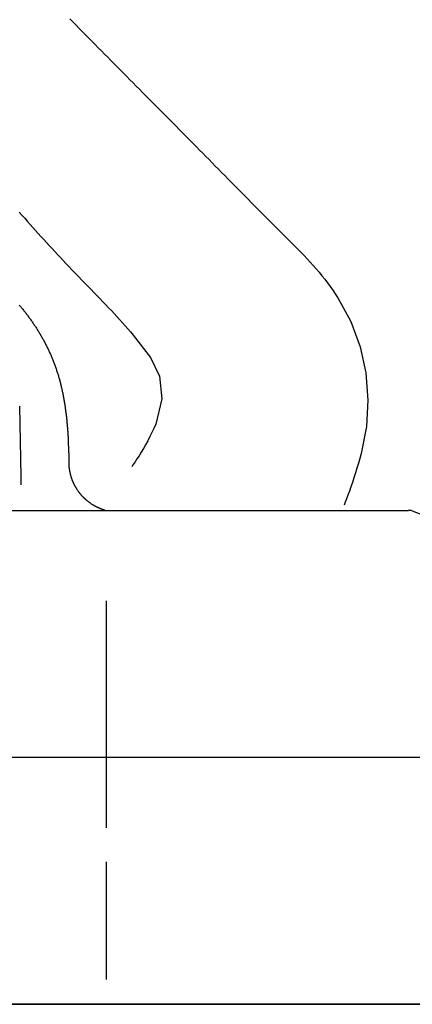
# Model space of a CAD drawing. Extents: x -37 to 265, y -105 to 250.
# Drawn here: x 169 to 174, y 150 to 163 of the extents above; entities that cross this region are included whole.
import ezdxf

# ---------------------------------------------------------------- set-up
doc = ezdxf.new("R2010")
doc.units = 0
doc.header["$MEASUREMENT"] = 0
doc.linetypes.add('CENTER', pattern=[6, 3, -1, 1, -1])
doc.linetypes.add('PHANTOM', pattern=[12, 7, -1, 1, -1, 1, -1])
doc.layers.add('PIC13', color=7, linetype='CONTINUOUS')

msp = doc.modelspace()

# ---------------------------------------------------------------- linework, layer by layer
at = {"layer": 'PIC13', "color": 7, "linetype": 'PHANTOM'}
for p, q in [((169.518, 163.019), (169.56, 162.977)), ((169.56, 162.977), (169.602, 162.935)), ((169.602, 162.935), (169.643, 162.893)), ((169.643, 162.893), (169.685, 162.85)), ((169.685, 162.85), (169.727, 162.808)), ((169.727, 162.808), (169.769, 162.766)), ((169.769, 162.766), (169.81, 162.724)), ((169.81, 162.724), (169.852, 162.681)), ((169.852, 162.681), (169.894, 162.639)), ((169.894, 162.639), (169.936, 162.597)), ((169.936, 162.597), (169.977, 162.555)), ((169.977, 162.555), (170.019, 162.512)), ((170.019, 162.512), (170.061, 162.47)), ((170.061, 162.47), (170.102, 162.428)), ((170.102, 162.428), (170.144, 162.385)), ((170.144, 162.385), (170.186, 162.343)), ((170.186, 162.343), (170.228, 162.301)), ((170.228, 162.301), (170.269, 162.259)), ((170.269, 162.259), (170.311, 162.216)), ((170.311, 162.216), (170.353, 162.174)), ((170.353, 162.174), (170.395, 162.132)), ((170.395, 162.132), (170.436, 162.09)), ((170.436, 162.09), (170.478, 162.048)), ((170.478, 162.048), (170.52, 162.005)), ((170.52, 162.005), (170.562, 161.963)), ((170.562, 161.963), (170.603, 161.921)), ((170.603, 161.921), (170.779, 161.744)), ((170.779, 161.744), (171.105, 161.414)), ((171.105, 161.414), (171.147, 161.372)), ((171.147, 161.372), (171.188, 161.33)), ((171.188, 161.33), (171.23, 161.287)), ((171.23, 161.287), (171.272, 161.245)), ((171.272, 161.245), (171.313, 161.203)), ((171.313, 161.203), (171.355, 161.16)), ((171.355, 161.16), (171.397, 161.118)), ((171.397, 161.118), (171.438, 161.076)), ((171.438, 161.076), (171.48, 161.033)), ((171.48, 161.033), (171.522, 160.991)), ((171.522, 160.991), (171.563, 160.949)), ((171.563, 160.949), (171.605, 160.906)), ((171.605, 160.906), (171.683, 160.826)), ((171.683, 160.826), (172.105, 160.399)), ((168.85, 160.467), (168.886, 160.426)), ((168.886, 160.426), (168.922, 160.386)), ((168.922, 160.386), (168.957, 160.345)), ((168.957, 160.345), (168.993, 160.305)), ((168.993, 160.305), (169.029, 160.265)), ((172.105, 160.399), (172.239, 160.268)), ((169.029, 160.265), (169.065, 160.225)), ((169.065, 160.225), (169.101, 160.184)), ((169.101, 160.184), (169.137, 160.144)), ((169.137, 160.144), (169.173, 160.104)), ((172.239, 160.268), (172.609, 159.895)), ((169.173, 160.104), (169.21, 160.064)), ((169.21, 160.064), (169.246, 160.024)), ((169.246, 160.024), (169.283, 159.985)), ((169.283, 159.985), (169.319, 159.945)), ((169.319, 159.945), (169.356, 159.905)), ((169.356, 159.905), (169.393, 159.866)), ((172.609, 159.895), (172.65, 159.851)), ((169.393, 159.866), (169.43, 159.826)), ((169.43, 159.826), (169.467, 159.787)), ((169.467, 159.787), (169.717, 159.529)), ((172.65, 159.851), (172.69, 159.807)), ((172.69, 159.807), (172.73, 159.763)), ((172.73, 159.763), (172.769, 159.718)), ((172.769, 159.718), (172.807, 159.672)), ((172.807, 159.672), (172.845, 159.626)), ((172.845, 159.626), (172.882, 159.579)), ((169.717, 159.529), (169.918, 159.321)), ((172.882, 159.579), (172.919, 159.532)), ((172.919, 159.532), (172.954, 159.484)), ((172.954, 159.484), (172.988, 159.435)), ((172.988, 159.435), (173.022, 159.386)), ((173.022, 159.386), (173.054, 159.336)), ((169.918, 159.321), (169.955, 159.282)), ((169.955, 159.282), (169.992, 159.243)), ((169.992, 159.243), (170.029, 159.204)), ((173.054, 159.336), (173.226, 159.02)), ((170.029, 159.204), (170.066, 159.165)), ((170.066, 159.165), (170.102, 159.126)), ((170.102, 159.126), (170.138, 159.086)), ((170.138, 159.086), (170.175, 159.047)), ((170.175, 159.047), (170.211, 159.006)), ((170.211, 159.006), (170.247, 158.966)), ((173.226, 159.02), (173.349, 158.689)), ((170.247, 158.966), (170.283, 158.925)), ((170.283, 158.925), (170.319, 158.884)), ((170.319, 158.884), (170.355, 158.842)), ((170.355, 158.842), (170.583, 158.545)), ((173.349, 158.689), (173.424, 158.342)), ((170.583, 158.545), (170.701, 158.299)), ((173.424, 158.342), (173.453, 157.981)), ((170.701, 158.299), (170.732, 157.998)), ((170.732, 157.998), (170.651, 157.666)), ((173.453, 157.981), (173.434, 157.633)), ((170.602, 157.554), (170.575, 157.5)), ((170.628, 157.61), (170.602, 157.554)), ((170.651, 157.666), (170.628, 157.61)), ((173.434, 157.633), (173.364, 157.276)), ((170.547, 157.446), (170.518, 157.393)), ((170.575, 157.5), (170.547, 157.446)), ((170.46, 157.294), (170.431, 157.248)), ((170.489, 157.342), (170.46, 157.294)), ((170.518, 157.393), (170.489, 157.342)), ((170.379, 157.166), (170.356, 157.131)), ((170.404, 157.205), (170.379, 157.166)), ((170.431, 157.248), (170.404, 157.205)), ((173.347, 157.213), (173.328, 157.148)), ((173.364, 157.276), (173.347, 157.213)), ((170.356, 157.131), (170.335, 157.1)), ((173.308, 157.084), (173.288, 157.02)), ((173.328, 157.148), (173.308, 157.084)), ((173.247, 156.896), (173.226, 156.837)), ((173.268, 156.957), (173.247, 156.896)), ((173.288, 157.02), (173.268, 156.957)), ((173.207, 156.781), (173.188, 156.728)), ((173.226, 156.837), (173.207, 156.781)), ((173.154, 156.636), (173.14, 156.597)), ((173.17, 156.68), (173.154, 156.636)), ((173.188, 156.728), (173.17, 156.68)), ((157.448, 150), (183.2, 150))]:
    msp.add_line(p, q, dxfattribs=at)
at = {"layer": 'PIC13', "color": 7, "linetype": 'Continuous'}
for p, q in [((168.85, 159.239), (168.858, 159.23)), ((168.858, 159.23), (168.866, 159.22)), ((168.866, 159.22), (168.874, 159.211)), ((168.874, 159.211), (168.882, 159.202)), ((168.882, 159.202), (168.89, 159.192)), ((168.89, 159.192), (168.897, 159.183)), ((168.897, 159.183), (168.905, 159.173)), ((168.905, 159.173), (168.913, 159.163)), ((168.913, 159.163), (168.92, 159.154)), ((168.92, 159.154), (168.928, 159.144)), ((168.928, 159.144), (168.936, 159.134)), ((168.936, 159.134), (168.943, 159.125)), ((168.943, 159.125), (168.95, 159.115)), ((168.95, 159.115), (168.958, 159.105)), ((168.958, 159.105), (168.965, 159.095)), ((168.965, 159.095), (168.972, 159.085)), ((168.972, 159.085), (168.98, 159.076)), ((168.98, 159.076), (168.987, 159.066)), ((168.987, 159.066), (168.994, 159.056)), ((168.994, 159.056), (169.001, 159.046)), ((169.001, 159.046), (169.008, 159.036)), ((169.008, 159.036), (169.015, 159.026)), ((169.015, 159.026), (169.022, 159.016)), ((169.022, 159.016), (169.029, 159.006)), ((169.029, 159.006), (169.036, 158.996)), ((169.036, 158.996), (169.043, 158.986)), ((169.043, 158.986), (169.049, 158.975)), ((169.049, 158.975), (169.056, 158.965)), ((169.056, 158.965), (169.063, 158.955)), ((169.063, 158.955), (169.069, 158.945)), ((169.069, 158.945), (169.076, 158.935)), ((169.076, 158.935), (169.082, 158.924)), ((169.082, 158.924), (169.089, 158.914)), ((169.089, 158.914), (169.095, 158.904)), ((169.095, 158.904), (169.102, 158.893)), ((169.102, 158.893), (169.108, 158.883)), ((169.108, 158.883), (169.114, 158.872)), ((169.114, 158.872), (169.121, 158.862)), ((169.121, 158.862), (169.127, 158.852)), ((169.127, 158.852), (169.133, 158.841)), ((169.133, 158.841), (169.139, 158.831)), ((169.139, 158.831), (169.145, 158.82)), ((169.145, 158.82), (169.151, 158.809)), ((169.151, 158.809), (169.157, 158.799)), ((169.157, 158.799), (169.163, 158.788)), ((169.163, 158.788), (169.169, 158.778)), ((169.169, 158.778), (169.175, 158.767)), ((169.175, 158.767), (169.18, 158.756)), ((169.18, 158.756), (169.186, 158.745)), ((169.186, 158.745), (169.192, 158.735)), ((169.192, 158.735), (169.197, 158.724)), ((169.197, 158.724), (169.203, 158.713)), ((169.203, 158.713), (169.209, 158.702)), ((169.209, 158.702), (169.214, 158.691)), ((169.214, 158.691), (169.219, 158.68)), ((169.219, 158.68), (169.225, 158.669)), ((169.225, 158.669), (169.23, 158.658)), ((169.23, 158.658), (169.235, 158.647)), ((169.235, 158.647), (169.24, 158.636)), ((169.24, 158.636), (169.246, 158.625)), ((169.246, 158.625), (169.251, 158.614)), ((169.251, 158.614), (169.256, 158.603)), ((169.256, 158.603), (169.261, 158.592)), ((169.261, 158.592), (169.266, 158.581)), ((169.266, 158.581), (169.27, 158.57)), ((169.27, 158.57), (169.275, 158.558)), ((169.275, 158.558), (169.28, 158.547)), ((169.28, 158.547), (169.285, 158.536)), ((169.285, 158.536), (169.289, 158.525)), ((169.289, 158.525), (169.294, 158.513)), ((169.294, 158.513), (169.298, 158.502)), ((169.298, 158.502), (169.303, 158.49)), ((169.303, 158.49), (169.307, 158.479)), ((169.307, 158.479), (169.312, 158.468)), ((169.312, 158.468), (169.316, 158.456)), ((169.316, 158.456), (169.32, 158.445)), ((169.32, 158.445), (169.324, 158.433)), ((169.324, 158.433), (169.328, 158.421)), ((169.328, 158.421), (169.333, 158.41)), ((169.333, 158.41), (169.337, 158.398)), ((169.337, 158.398), (169.34, 158.386)), ((169.34, 158.386), (169.344, 158.375)), ((169.344, 158.375), (169.348, 158.363)), ((169.348, 158.363), (169.352, 158.351)), ((169.352, 158.351), (169.356, 158.34)), ((169.356, 158.34), (169.359, 158.328)), ((169.359, 158.328), (169.363, 158.316)), ((169.363, 158.316), (169.367, 158.304)), ((169.367, 158.304), (169.37, 158.292)), ((169.37, 158.292), (169.374, 158.28)), ((169.374, 158.28), (169.377, 158.268)), ((169.377, 158.268), (169.38, 158.256)), ((169.38, 158.256), (169.384, 158.244)), ((169.384, 158.244), (169.387, 158.232)), ((169.387, 158.232), (169.39, 158.22)), ((169.39, 158.22), (169.393, 158.208)), ((169.393, 158.208), (169.396, 158.196)), ((169.396, 158.196), (169.399, 158.184)), ((169.399, 158.184), (169.402, 158.172)), ((169.402, 158.172), (169.405, 158.16)), ((169.405, 158.16), (169.408, 158.147)), ((169.408, 158.147), (169.411, 158.135)), ((169.411, 158.135), (169.413, 158.123)), ((169.413, 158.123), (169.416, 158.111)), ((169.416, 158.111), (169.419, 158.098)), ((169.419, 158.098), (169.421, 158.086)), ((169.421, 158.086), (169.424, 158.074)), ((169.424, 158.074), (169.426, 158.061)), ((169.426, 158.061), (169.429, 158.049)), ((169.429, 158.049), (169.431, 158.037)), ((169.431, 158.037), (169.434, 158.024)), ((169.434, 158.024), (169.436, 158.012)), ((169.436, 158.012), (169.438, 157.999)), ((169.438, 157.999), (169.44, 157.987)), ((169.44, 157.987), (169.443, 157.974)), ((169.443, 157.974), (169.445, 157.962)), ((169.445, 157.962), (169.447, 157.949)), ((169.447, 157.949), (169.449, 157.937)), ((169.449, 157.937), (169.451, 157.924)), ((168.874, 156.974), (168.857, 157.902)), ((169.451, 157.924), (169.453, 157.912)), ((169.453, 157.912), (169.455, 157.899)), ((169.455, 157.899), (169.456, 157.886)), ((169.456, 157.886), (169.458, 157.874)), ((169.458, 157.874), (169.46, 157.861)), ((169.46, 157.861), (169.462, 157.849)), ((169.462, 157.849), (169.463, 157.836)), ((169.463, 157.836), (169.465, 157.823)), ((169.465, 157.823), (169.467, 157.811)), ((169.467, 157.811), (169.468, 157.798)), ((169.468, 157.798), (169.47, 157.785)), ((169.47, 157.785), (169.471, 157.773)), ((169.471, 157.773), (169.473, 157.76)), ((169.473, 157.76), (169.474, 157.747)), ((169.474, 157.747), (169.475, 157.735)), ((169.475, 157.735), (169.477, 157.722)), ((169.477, 157.722), (169.478, 157.709)), ((169.478, 157.709), (169.479, 157.696)), ((169.479, 157.696), (169.48, 157.684)), ((169.48, 157.684), (169.482, 157.671)), ((169.482, 157.671), (169.483, 157.658)), ((169.483, 157.658), (169.484, 157.645)), ((169.484, 157.645), (169.485, 157.633)), ((169.485, 157.633), (169.486, 157.62)), ((169.486, 157.62), (169.487, 157.607)), ((169.487, 157.607), (169.488, 157.594)), ((169.488, 157.594), (169.489, 157.581)), ((169.489, 157.581), (169.49, 157.568)), ((169.49, 157.568), (169.491, 157.555)), ((169.491, 157.555), (169.491, 157.542)), ((169.491, 157.542), (169.492, 157.529)), ((169.492, 157.529), (169.493, 157.516)), ((169.493, 157.516), (169.494, 157.503)), ((169.494, 157.503), (169.494, 157.491)), ((169.494, 157.491), (169.495, 157.478)), ((169.495, 157.478), (169.496, 157.465)), ((169.496, 157.465), (169.496, 157.453)), ((169.496, 157.453), (169.502, 157.306)), ((169.502, 157.306), (169.502, 157.297)), ((169.502, 157.297), (169.503, 157.283)), ((169.503, 157.283), (169.503, 157.268)), ((169.503, 157.268), (169.504, 157.254)), ((169.504, 157.254), (169.504, 157.239)), ((169.504, 157.239), (169.505, 157.225)), ((169.505, 157.225), (169.505, 157.211)), ((169.505, 157.211), (169.506, 157.197)), ((169.506, 157.197), (169.506, 157.184)), ((169.506, 157.184), (169.506, 157.172)), ((169.506, 157.172), (169.507, 157.161)), ((169.507, 157.161), (169.507, 157.151)), ((169.507, 157.151), (169.507, 157.142)), ((169.508, 157.14), (169.507, 157.142)), ((169.508, 157.137), (169.508, 157.14)), ((169.508, 157.135), (169.508, 157.137)), ((169.508, 157.132), (169.508, 157.135)), ((169.508, 157.129), (169.508, 157.132)), ((169.508, 157.126), (169.508, 157.129)), ((169.509, 157.123), (169.508, 157.126)), ((169.509, 157.119), (169.509, 157.123)), ((169.509, 157.116), (169.509, 157.119)), ((169.509, 157.112), (169.509, 157.116)), ((169.509, 157.109), (169.509, 157.112)), ((169.51, 157.106), (169.509, 157.109)), ((169.51, 157.103), (169.51, 157.106)), ((169.51, 157.099), (169.51, 157.103)), ((169.511, 157.096), (169.51, 157.099)), ((169.511, 157.093), (169.511, 157.096)), ((169.511, 157.09), (169.511, 157.093)), ((169.512, 157.087), (169.511, 157.09)), ((169.512, 157.084), (169.512, 157.087)), ((169.512, 157.081), (169.512, 157.084)), ((169.513, 157.079), (169.512, 157.081)), ((169.513, 157.076), (169.513, 157.079)), ((169.514, 157.073), (169.513, 157.076)), ((169.514, 157.07), (169.514, 157.073)), ((169.514, 157.067), (169.514, 157.07)), ((169.515, 157.064), (169.514, 157.067)), ((169.515, 157.061), (169.515, 157.064)), ((169.516, 157.058), (169.515, 157.061)), ((169.516, 157.055), (169.516, 157.058)), ((169.517, 157.052), (169.516, 157.055)), ((169.517, 157.049), (169.517, 157.052)), ((169.518, 157.046), (169.517, 157.049)), ((169.518, 157.043), (169.518, 157.046)), ((169.519, 157.04), (169.518, 157.043)), ((169.519, 157.037), (169.519, 157.04)), ((169.52, 157.034), (169.519, 157.037)), ((169.521, 157.031), (169.52, 157.034)), ((169.521, 157.028), (169.521, 157.031)), ((169.522, 157.025), (169.521, 157.028)), ((169.523, 157.022), (169.522, 157.025)), ((169.523, 157.019), (169.523, 157.022)), ((168.875, 156.862), (168.874, 156.974)), ((169.524, 157.017), (169.523, 157.019)), ((169.525, 157.014), (169.524, 157.017)), ((169.525, 157.011), (169.525, 157.014)), ((169.526, 157.008), (169.525, 157.011)), ((169.527, 157.005), (169.526, 157.008)), ((169.527, 157.002), (169.527, 157.005)), ((169.528, 156.999), (169.527, 157.002)), ((169.529, 156.996), (169.528, 156.999)), ((169.53, 156.993), (169.529, 156.996)), ((169.53, 156.99), (169.53, 156.993)), ((169.531, 156.987), (169.53, 156.99)), ((169.532, 156.984), (169.531, 156.987)), ((169.533, 156.982), (169.532, 156.984)), ((169.534, 156.979), (169.533, 156.982)), ((169.535, 156.976), (169.534, 156.979)), ((169.535, 156.973), (169.535, 156.976)), ((169.536, 156.97), (169.535, 156.973)), ((169.537, 156.967), (169.536, 156.97)), ((169.538, 156.964), (169.537, 156.967)), ((169.539, 156.961), (169.538, 156.964)), ((169.54, 156.959), (169.539, 156.961)), ((169.541, 156.956), (169.54, 156.959)), ((169.542, 156.953), (169.541, 156.956)), ((169.543, 156.95), (169.542, 156.953)), ((169.544, 156.947), (169.543, 156.95)), ((169.545, 156.944), (169.544, 156.947)), ((169.546, 156.941), (169.545, 156.944)), ((169.547, 156.939), (169.546, 156.941)), ((169.548, 156.936), (169.547, 156.939)), ((169.549, 156.933), (169.548, 156.936)), ((169.55, 156.93), (169.549, 156.933)), ((169.551, 156.927), (169.55, 156.93)), ((169.552, 156.924), (169.551, 156.927)), ((169.553, 156.922), (169.552, 156.924)), ((169.554, 156.919), (169.553, 156.922)), ((169.555, 156.916), (169.554, 156.919)), ((169.556, 156.913), (169.555, 156.916)), ((169.558, 156.911), (169.556, 156.913)), ((169.559, 156.908), (169.558, 156.911)), ((169.56, 156.905), (169.559, 156.908)), ((169.561, 156.902), (169.56, 156.905)), ((169.562, 156.899), (169.561, 156.902)), ((169.563, 156.897), (169.562, 156.899)), ((169.565, 156.894), (169.563, 156.897)), ((169.566, 156.891), (169.565, 156.894)), ((169.567, 156.888), (169.566, 156.891)), ((169.568, 156.886), (169.567, 156.888)), ((169.57, 156.883), (169.568, 156.886)), ((169.571, 156.88), (169.57, 156.883)), ((169.572, 156.877), (169.571, 156.88)), ((169.574, 156.875), (169.572, 156.877)), ((169.575, 156.872), (169.574, 156.875)), ((169.576, 156.869), (169.575, 156.872)), ((169.578, 156.867), (169.576, 156.869)), ((169.579, 156.864), (169.578, 156.867)), ((169.58, 156.861), (169.579, 156.864)), ((169.582, 156.859), (169.58, 156.861)), ((169.583, 156.856), (169.582, 156.859)), ((169.584, 156.853), (169.583, 156.856)), ((169.586, 156.851), (169.584, 156.853)), ((169.587, 156.848), (169.586, 156.851)), ((169.589, 156.845), (169.587, 156.848)), ((169.59, 156.843), (169.589, 156.845)), ((169.592, 156.84), (169.59, 156.843)), ((169.593, 156.837), (169.592, 156.84)), ((169.595, 156.835), (169.593, 156.837)), ((169.596, 156.832), (169.595, 156.835)), ((169.598, 156.83), (169.596, 156.832)), ((169.599, 156.827), (169.598, 156.83)), ((169.601, 156.824), (169.599, 156.827)), ((169.602, 156.822), (169.601, 156.824)), ((169.604, 156.819), (169.602, 156.822)), ((169.605, 156.817), (169.604, 156.819)), ((169.607, 156.814), (169.605, 156.817)), ((169.609, 156.812), (169.607, 156.814)), ((169.61, 156.809), (169.609, 156.812)), ((169.612, 156.806), (169.61, 156.809)), ((169.613, 156.804), (169.612, 156.806)), ((169.615, 156.801), (169.613, 156.804)), ((169.625, 156.786), (169.615, 156.801)), ((169.636, 156.772), (169.625, 156.786)), ((169.637, 156.769), (169.636, 156.772)), ((169.639, 156.767), (169.637, 156.769)), ((169.641, 156.764), (169.639, 156.767)), ((169.643, 156.762), (169.641, 156.764)), ((169.645, 156.76), (169.643, 156.762)), ((169.646, 156.757), (169.645, 156.76)), ((169.648, 156.755), (169.646, 156.757)), ((169.65, 156.752), (169.648, 156.755)), ((169.652, 156.75), (169.65, 156.752)), ((169.654, 156.748), (169.652, 156.75)), ((169.656, 156.745), (169.654, 156.748)), ((169.658, 156.743), (169.656, 156.745)), ((169.66, 156.741), (169.658, 156.743)), ((169.661, 156.738), (169.66, 156.741)), ((169.663, 156.736), (169.661, 156.738)), ((169.665, 156.734), (169.663, 156.736)), ((169.667, 156.732), (169.665, 156.734)), ((169.669, 156.729), (169.667, 156.732)), ((169.671, 156.727), (169.669, 156.729)), ((169.673, 156.725), (169.671, 156.727)), ((169.675, 156.722), (169.673, 156.725)), ((169.677, 156.72), (169.675, 156.722)), ((169.679, 156.718), (169.677, 156.72)), ((169.681, 156.716), (169.679, 156.718)), ((169.683, 156.713), (169.681, 156.716)), ((169.685, 156.711), (169.683, 156.713)), ((169.687, 156.709), (169.685, 156.711)), ((169.689, 156.707), (169.687, 156.709)), ((169.692, 156.705), (169.689, 156.707)), ((169.694, 156.703), (169.692, 156.705)), ((169.696, 156.7), (169.694, 156.703)), ((169.698, 156.698), (169.696, 156.7)), ((169.7, 156.696), (169.698, 156.698)), ((169.702, 156.694), (169.7, 156.696)), ((169.704, 156.692), (169.702, 156.694)), ((169.706, 156.69), (169.704, 156.692)), ((169.708, 156.688), (169.706, 156.69)), ((169.711, 156.685), (169.708, 156.688)), ((169.713, 156.683), (169.711, 156.685)), ((169.715, 156.681), (169.713, 156.683)), ((169.717, 156.679), (169.715, 156.681)), ((169.719, 156.677), (169.717, 156.679)), ((169.722, 156.675), (169.719, 156.677)), ((169.724, 156.673), (169.722, 156.675)), ((169.726, 156.671), (169.724, 156.673)), ((169.728, 156.669), (169.726, 156.671)), ((169.731, 156.667), (169.728, 156.669)), ((169.733, 156.665), (169.731, 156.667)), ((169.735, 156.663), (169.733, 156.665)), ((169.737, 156.661), (169.735, 156.663)), ((169.74, 156.659), (169.737, 156.661)), ((169.742, 156.657), (169.74, 156.659)), ((169.744, 156.655), (169.742, 156.657)), ((169.747, 156.653), (169.744, 156.655)), ((169.749, 156.651), (169.747, 156.653)), ((169.751, 156.649), (169.749, 156.651)), ((169.753, 156.648), (169.751, 156.649)), ((169.756, 156.646), (169.753, 156.648)), ((169.758, 156.644), (169.756, 156.646)), ((169.761, 156.642), (169.758, 156.644)), ((169.763, 156.64), (169.761, 156.642)), ((169.765, 156.638), (169.763, 156.64)), ((169.768, 156.636), (169.765, 156.638)), ((169.77, 156.635), (169.768, 156.636)), ((169.772, 156.633), (169.77, 156.635)), ((169.775, 156.631), (169.772, 156.633)), ((169.777, 156.629), (169.775, 156.631)), ((166.015, 156.526), (173.986, 156.526)), ((169.78, 156.627), (169.777, 156.629)), ((169.782, 156.626), (169.78, 156.627)), ((169.785, 156.624), (169.782, 156.626)), ((169.787, 156.622), (169.785, 156.624)), ((169.79, 156.62), (169.787, 156.622)), ((169.805, 156.61), (169.79, 156.62)), ((169.82, 156.6), (169.805, 156.61)), ((169.822, 156.599), (169.82, 156.6)), ((169.825, 156.597), (169.822, 156.599)), ((169.827, 156.596), (169.825, 156.597)), ((169.83, 156.594), (169.827, 156.596)), ((169.832, 156.592), (169.83, 156.594)), ((169.835, 156.591), (169.832, 156.592)), ((169.838, 156.589), (169.835, 156.591)), ((169.84, 156.588), (169.838, 156.589)), ((169.843, 156.586), (169.84, 156.588)), ((169.845, 156.585), (169.843, 156.586)), ((169.848, 156.583), (169.845, 156.585)), ((169.851, 156.582), (169.848, 156.583)), ((169.853, 156.58), (169.851, 156.582)), ((169.856, 156.579), (169.853, 156.58)), ((169.859, 156.578), (169.856, 156.579)), ((169.861, 156.576), (169.859, 156.578)), ((169.864, 156.575), (169.861, 156.576)), ((169.867, 156.573), (169.864, 156.575)), ((169.869, 156.572), (169.867, 156.573)), ((169.872, 156.571), (169.869, 156.572)), ((169.875, 156.569), (169.872, 156.571)), ((169.877, 156.568), (169.875, 156.569)), ((169.88, 156.567), (169.877, 156.568)), ((169.883, 156.565), (169.88, 156.567)), ((169.885, 156.564), (169.883, 156.565)), ((169.888, 156.563), (169.885, 156.564)), ((169.891, 156.561), (169.888, 156.563)), ((169.894, 156.56), (169.891, 156.561)), ((169.896, 156.559), (169.894, 156.56)), ((169.899, 156.558), (169.896, 156.559)), ((169.902, 156.556), (169.899, 156.558)), ((169.905, 156.555), (169.902, 156.556)), ((169.907, 156.554), (169.905, 156.555)), ((169.91, 156.553), (169.907, 156.554)), ((169.913, 156.552), (169.91, 156.553)), ((169.916, 156.55), (169.913, 156.552)), ((169.918, 156.549), (169.916, 156.55)), ((169.921, 156.548), (169.918, 156.549)), ((169.924, 156.547), (169.921, 156.548)), ((169.927, 156.546), (169.924, 156.547)), ((169.93, 156.545), (169.927, 156.546)), ((169.932, 156.544), (169.93, 156.545)), ((169.935, 156.542), (169.932, 156.544)), ((169.938, 156.541), (169.935, 156.542)), ((169.941, 156.54), (169.938, 156.541)), ((169.944, 156.539), (169.941, 156.54)), ((169.947, 156.538), (169.944, 156.539)), ((169.949, 156.537), (169.947, 156.538)), ((169.952, 156.536), (169.949, 156.537)), ((169.955, 156.535), (169.952, 156.536)), ((169.958, 156.534), (169.955, 156.535)), ((169.96, 156.533), (169.958, 156.534)), ((169.963, 156.533), (169.96, 156.533)), ((169.966, 156.532), (169.963, 156.533)), ((169.969, 156.531), (169.966, 156.532)), ((169.971, 156.53), (169.969, 156.531)), ((169.974, 156.529), (169.971, 156.53)), ((169.977, 156.528), (169.974, 156.529)), ((169.98, 156.527), (169.977, 156.528)), ((169.982, 156.526), (169.98, 156.527)), ((174.038, 156.518), (175.195, 156.074)), ((160.883, 153.265), (179.118, 153.265)), ((160.834, 150), (179.167, 150)), ((162.501, 150), (177.5, 150)), ((177.5, 150), (162.501, 150))]:
    msp.add_line(p, q, dxfattribs=at)
at = {"layer": 'PIC13', "color": 7, "linetype": 'CENTER'}
for p, q in [((170, 146.333), (170, 155.815)), ((170, 126.328), (170, 151.884))]:
    msp.add_line(p, q, dxfattribs=at)
at = {"layer": 'PIC13', "color": 7, "linetype": 'Continuous'}
msp.add_arc((173.986, 156.36), 0.167, 71.7681, 90, dxfattribs=at)

doc.saveas('drawing.dxf')
